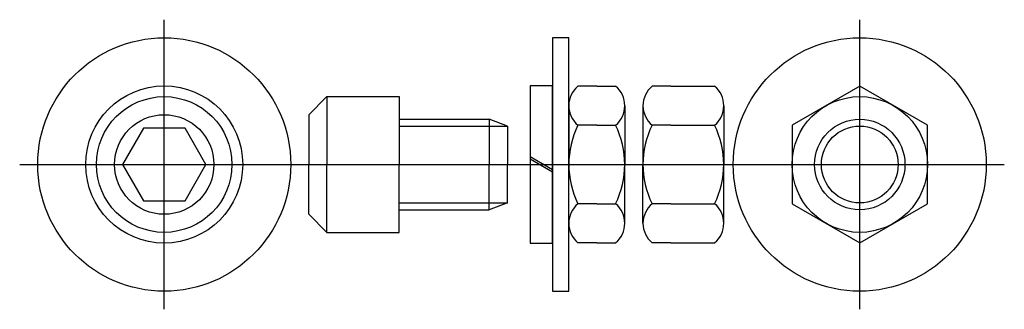
# Model space of a CAD drawing. Extents: x -2.62 to 4.19, y -1 to 1.
import ezdxf

# ---------------------------------------------------------------- set-up
doc = ezdxf.new("R2010")
doc.units = 0
doc.header["$LTSCALE"] = 0.1875
doc.linetypes.add('CENTER', pattern=[0])
doc.linetypes.add('DASHED', pattern=[0])
doc.layers.get('0').update_dxf_attribs({"linetype": 'CONTINUOUS'})
doc.layers.add('CL', color=5, linetype='CENTER')

# ---------------------------------------------------------------- blocks, each defined once
blk = doc.blocks.new('62NUT')
at = {"color": 0}
for p, q in [((0.1935, 0.5413), (0.0634, 0.5413)), ((0.1935, 0.5413), (0.4956, 0.5413)), ((0, 0.4059), (0, 0)), ((0.559, 0.4059), (0.559, 0)), ((0.1935, 0.2706), (0.0634, 0.2706)), ((0.1935, 0.2706), (0.4956, 0.2706)), ((0, -0.4059), (0, 0)), ((0.559, -0.4059), (0.559, 0)), ((0.1935, -0.2706), (0.0634, -0.2706)), ((0.1935, -0.2706), (0.4956, -0.2706)), ((0.1935, -0.5413), (0.0634, -0.5413)), ((0.1935, -0.5413), (0.4956, -0.5413))]:
    blk.add_line(p, q, dxfattribs=at)
for centre, radius, start, end in [((0.1761, 0.4059), 0.1761, 129.79848, 230.20152), ((0.3829, 0.4059), 0.1761, 309.79848, 50.20152), ((0.6094, 0), 0.6094, 153.63505, 206.36495), ((-0.0504, 0), 0.6094, 333.63505, 26.36495), ((0.1761, -0.4059), 0.1761, 129.79848, 230.20152), ((0.3829, -0.4059), 0.1761, 309.79848, 50.20152)]:
    blk.add_arc(centre, radius, start, end, dxfattribs=at)
blk = doc.blocks.new('62LOCK')
at = {"color": 0}
for p, q in [((0, 0.543), (0, -0.543)), ((0.1562, 0.543), (0, 0.543)), ((0.1562, -0.543), (0.1562, 0.543)), ((0.1562, -0.0365), (0, 0.0537)), ((0.1562, -0.0537), (0, 0.0365)), ((0, -0.543), (0.1562, -0.543))]:
    blk.add_line(p, q, dxfattribs=at)
blk = doc.blocks.new('62FLAT')
at = {"color": 0}
for p, q in [((0, 0.875), (0, -0.875)), ((0.112, 0.875), (0, 0.875)), ((0.112, -0.875), (0.112, 0.875)), ((0, -0.875), (0.112, -0.875))]:
    blk.add_line(p, q, dxfattribs=at)
blk = doc.blocks.new('62JAM')
at = {"color": 0}
for p, q in [((0.1935, 0.5413), (0.0634, 0.5413)), ((0.1935, 0.5413), (0.3236, 0.5413)), ((0, 0.4059), (0, 0)), ((0.387, 0.4059), (0.387, 0)), ((0.1935, 0.2706), (0.0634, 0.2706)), ((0.1935, 0.2706), (0.3236, 0.2706)), ((0, -0.4059), (0, 0)), ((0.387, -0.4059), (0.387, 0)), ((0.1935, -0.2706), (0.0634, -0.2706)), ((0.1935, -0.2706), (0.3236, -0.2706)), ((0.1935, -0.5413), (0.0634, -0.5413)), ((0.1935, -0.5413), (0.3236, -0.5413))]:
    blk.add_line(p, q, dxfattribs=at)
for centre, radius, start, end in [((0.1761, 0.4059), 0.1761, 129.79848, 230.20152), ((0.2109, 0.4059), 0.1761, 309.79848, 50.20152), ((0.6094, 0), 0.6094, 153.63505, 206.36495), ((-0.2224, 0), 0.6094, 333.63505, 26.36495), ((0.1761, -0.4059), 0.1761, 129.79848, 230.20152), ((0.2109, -0.4059), 0.1761, 309.79848, 50.20152)]:
    blk.add_arc(centre, radius, start, end, dxfattribs=at)
blk = doc.blocks.new('62PLNNUT')
at = {"color": 0}
blk.add_lwpolyline([(-0.4688, -0.2706), (0, -0.5413), (0.4688, -0.2706), (0.4688, 0.2706), (0, 0.5413), (-0.4688, 0.2706)], close=True, dxfattribs=at)
for radius in [0.875, 0.4688, 0.2656]:
    blk.add_circle((0, 0), radius, dxfattribs=at)
at = {"color": 0, "linetype": 'DASHED'}
blk.add_circle((0, 0), 0.3125, dxfattribs=at)
at = {"layer": 'CL', "color": 0, "linetype": 'CENTER'}
for p, q in [((0, -1), (0, 1)), ((-1, 0), (1, 0))]:
    blk.add_line(p, q, dxfattribs=at)
blk = doc.blocks.new('62S-PLNSCR')
at = {"color": 0}
blk.add_lwpolyline([(-0.1443, 0.25), (-0.2887, 0), (-0.1443, -0.25), (0.1443, -0.25), (0.2887, 0), (0.1443, 0.25)], close=True, dxfattribs=at)
for radius in [0.875, 0.543, 0.4688, 0.3438]:
    blk.add_circle((0, 0), radius, dxfattribs=at)
at = {"layer": 'CL', "color": 0, "linetype": 'CENTER'}
for p, q in [((0, -1), (0, 1)), ((-1, 0), (1, 0))]:
    blk.add_line(p, q, dxfattribs=at)
blk = doc.blocks.new('62S-SCR')
at = {"color": 0}
for p, q in [((-0.5, 0.4688), (-0.625, 0.3438)), ((-0.5, 0.4688), (-0.5, 0)), ((-0.5, 0.4688), (0, 0.4688)), ((0, 0.4688), (0, 0)), ((-0.625, 0.3438), (-0.625, 0)), ((0, 0.3125), (0.6243, 0.3125)), ((0.6243, 0.3125), (0.6243, 0)), ((0.75, 0.2656), (0.6243, 0.3125)), ((0.75, 0.2656), (0.75, 0)), ((-0.625, -0.3438), (-0.625, 0)), ((-0.5, -0.4688), (-0.5, 0)), ((0, -0.4688), (0, 0)), ((0.6243, -0.3125), (0.6243, 0)), ((0.75, -0.2656), (0.75, 0)), ((0.75, -0.2656), (0.6243, -0.3125)), ((0, -0.3125), (0.6243, -0.3125)), ((-0.5, -0.4688), (-0.625, -0.3438)), ((-0.5, -0.4688), (0, -0.4688))]:
    blk.add_line(p, q, dxfattribs=at)
at = {"color": 0, "linetype": 'DASHED'}
for p, q in [((0, 0.2656), (0.75, 0.2656)), ((0, -0.2656), (0.75, -0.2656))]:
    blk.add_line(p, q, dxfattribs=at)
at = {"layer": 'CL', "color": 0, "linetype": 'CENTER'}
blk.add_line((-0.75, 0), (2.2465, 0), dxfattribs=at)

msp = doc.modelspace()

# ---------------------------------------------------------------- block references
at = {"color": 0}
for name, p in [('62S-PLNSCR', (-1.625, 0)), ('62PLNNUT', (3.1875, 0)), ('62FLAT', (1.0625, 0)), ('62LOCK', (0.90625, 0)), ('62JAM', (1.1745, 0)), ('62NUT', (1.6875, 0)), ('62S-SCR', (0, 0))]:
    msp.add_blockref(name, p, dxfattribs=at)

doc.saveas('drawing.dxf')
